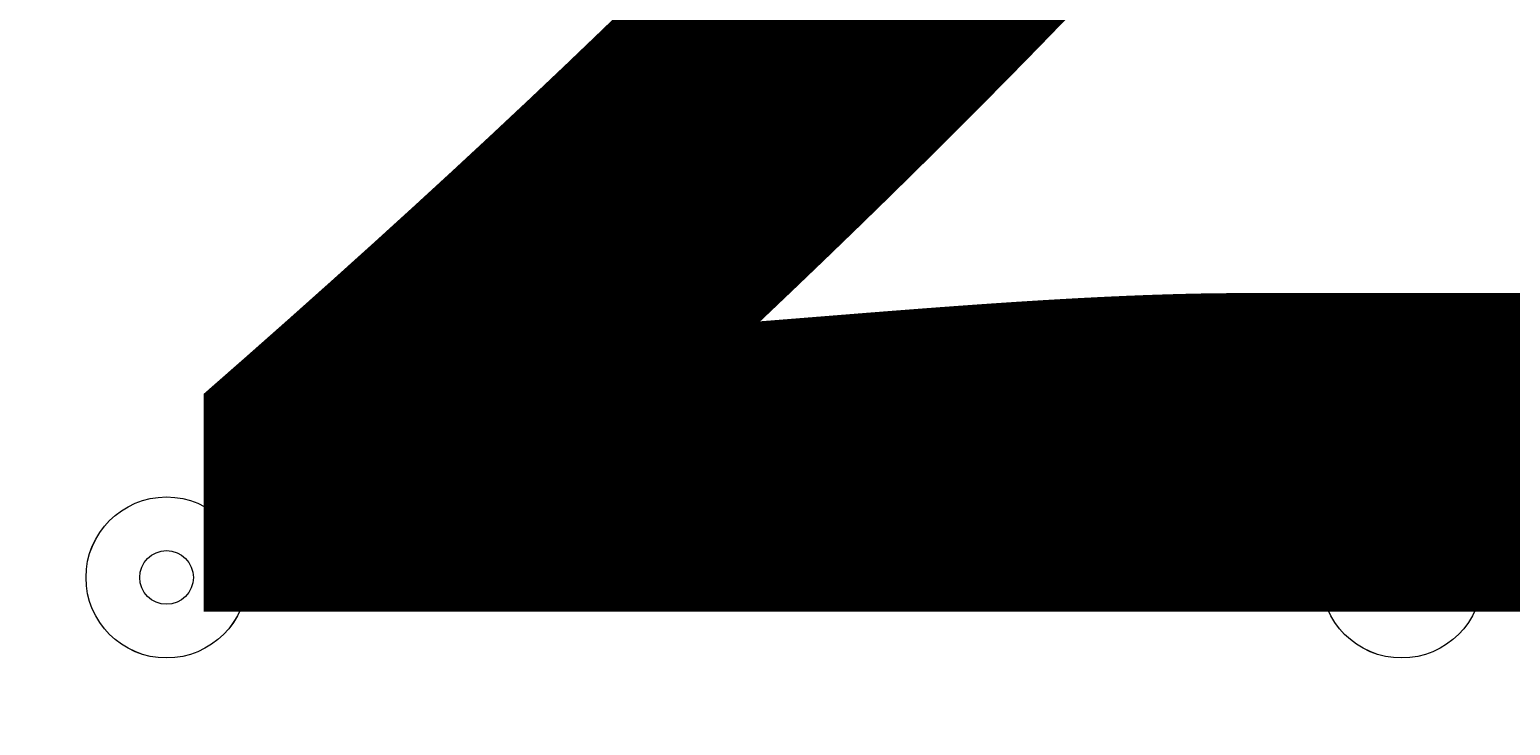
# Model space of a CAD drawing. Units: millimetres. Extents: x -5381 to 12400, y -10909 to 450.
# Drawn here: x -1630 to -1542, y -2556 to -2515 of the extents above; entities that cross this region are included whole.
import ezdxf

# ---------------------------------------------------------------- set-up
doc = ezdxf.new("R2010")
doc.units = ezdxf.units.MM
doc.header["$MEASUREMENT"] = 0
doc.layers.add('Work Layer', color=7, linetype='Continuous', lineweight=0)

msp = doc.modelspace()

# ---------------------------------------------------------------- linework, layer by layer
at = {"layer": 'Work Layer', "color": 1, "lineweight": 9}
msp.add_open_spline([(-1451.777, -973.367), (-1451.777, -973.367), (-1767.055, -973.367), (-1767.055, -973.367), (-2642.057, -973.367), (-3374.158, -1637.564), (-3459.045, -2508.449), (-3459.045, -2508.449), (-3469.087, -2611.509), (-3469.087, -2611.509), (-3469.087, -2611.509), (-3486.692, -2685.579), (-3486.692, -2685.579), (-3486.692, -2685.579), (-3506.122, -2732.226), (-3506.122, -2732.226), (-3506.122, -2732.226), (-3608.235, -2894.507), (-3608.235, -2894.507), (-3614.195, -2903.981), (-3620.051, -2913.507), (-3625.822, -2923.084), (-3625.822, -2923.084), (-3822.674, -3250.11), (-3822.674, -3250.11), (-3858.814, -3310.158), (-3891.197, -3372.359), (-3919.654, -3436.386), (-3919.654, -3436.386), (-4072.065, -3779.293), (-4072.065, -3779.293), (-4104.294, -3851.796), (-4131.407, -3926.451), (-4153.197, -4002.742), (-4153.197, -4002.742), (-4254.793, -4358.328), (-4254.793, -4358.328), (-4271.984, -4418.497), (-4285.833, -4479.578), (-4296.306, -4541.297), (-4296.306, -4541.297), (-4359.799, -4915.951), (-4359.799, -4915.951), (-4370.083, -4976.636), (-4377.059, -5037.821), (-4380.711, -5099.265), (-4380.711, -5099.265), (-4395.387, -5346.502), (-4395.387, -5346.502), (-4423.137, -5814.036), (-4256.774, -6272.32), (-3935.553, -6613.16), (-3614.332, -6954.001), (-3166.728, -7147.236), (-2698.368, -7147.236), (-2698.368, -7147.236), (-2383.107, -7147.236), (-2383.107, -7147.236), (-1483.868, -7147.236), (-740.175, -6446.952), (-686.173, -5549.332), (-686.173, -5549.332), (-677.578, -5406.464), (-677.578, -5406.464), (-677.578, -5406.464), (-655.925, -5272.777), (-655.925, -5272.777), (-655.925, -5272.777), (-621.612, -5160.966), (-621.612, -5160.966), (-621.612, -5160.966), (-573.329, -5052.015), (-573.329, -5052.015), (-573.329, -5052.015), (-459.71, -4868.185), (-459.71, -4868.185), (-458.814, -4866.721), (-260.153, -4543.123), (-260.153, -4543.123), (-214.712, -4469.105), (-175.025, -4391.711), (-141.4, -4311.612), (-141.4, -4311.612), (7.824, -3956.027), (7.824, -3956.027), (45.634, -3865.886), (75.623, -3772.679), (97.414, -3677.388), (97.414, -3677.388), (183.145, -3302.733), (183.145, -3302.733), (200.387, -3227.424), (212.463, -3151.011), (219.301, -3074.048), (219.301, -3074.048), (241.539, -2823.882), (241.539, -2823.882), (283.776, -2348.718), (124.423, -1877.67), (-197.607, -1525.736), (-519.655, -1173.802), (-974.735, -973.367), (-1451.777, -973.367)], degree=3, knots=[0, 0, 0, 0, 1, 1, 1, 2, 2, 2, 3, 3, 3, 4, 4, 4, 5, 5, 5, 6, 6, 6, 7, 7, 7, 8, 8, 8, 9, 9, 9, 10, 10, 10, 11, 11, 11, 12, 12, 12, 13, 13, 13, 14, 14, 14, 15, 15, 15, 16, 16, 16, 17, 17, 17, 18, 18, 18, 19, 19, 19, 20, 20, 20, 21, 21, 21, 22, 22, 22, 23, 23, 23, 24, 24, 24, 25, 25, 25, 26, 26, 26, 27, 27, 27, 28, 28, 28, 29, 29, 29, 30, 30, 30, 31, 31, 31, 32, 32, 32, 33, 33, 33, 34, 34, 34, 34], dxfattribs=at)
at = {"layer": 'Work Layer', "color": 253, "lineweight": 9}
for points, knots in [([(241.522, -2823.882), (247.673, -2754.673), (249.04, -2685.605), (246.76, -2616.925), (246.76, -2616.925), (-1395.319, -974.846), (-1395.319, -974.846), (-1414.129, -974.221), (-1432.909, -973.367), (-1451.795, -973.367), (-1451.795, -973.367), (-1767.072, -973.367), (-1767.072, -973.367), (-1872.314, -973.367), (-1975.415, -983.207), (-2075.643, -1001.627), (-2075.643, -1001.627), (189.985, -3267.255), (189.985, -3267.255), (203.178, -3203.413), (213.511, -3139.005), (219.283, -3074.048), (219.283, -3074.048), (241.522, -2823.882), (241.522, -2823.882)], [0, 0, 0, 0, 1, 1, 1, 2, 2, 2, 3, 3, 3, 4, 4, 4, 5, 5, 5, 6, 6, 6, 7, 7, 7, 8, 8, 8, 8]), ([(7.806, -3956.027), (25.682, -3913.409), (41.665, -3870.057), (56.005, -3826.17), (56.005, -3826.17), (-2586.299, -1183.866), (-2586.299, -1183.866), (-2734.742, -1265.642), (-2869.716, -1369.113), (-2987.147, -1490.124), (-2987.147, -1490.124), (-148.853, -4328.418), (-148.853, -4328.418), (-146.42, -4322.794), (-143.791, -4317.262), (-141.418, -4311.612), (-141.418, -4311.612), (7.806, -3956.027), (7.806, -3956.027)], [0, 0, 0, 0, 1, 1, 1, 2, 2, 2, 3, 3, 3, 4, 4, 4, 5, 5, 5, 6, 6, 6, 6]), ([(-573.347, -5052.015), (-573.347, -5052.015), (-459.728, -4868.185), (-459.728, -4868.185), (-459.403, -4867.655), (-433.063, -4824.746), (-399.723, -4770.441), (-399.723, -4770.441), (-3277.387, -1892.776), (-3277.387, -1892.776), (-3362.274, -2056.871), (-3421.537, -2236.892), (-3449.291, -2427.981), (-3449.291, -2427.981), (-643.862, -5233.41), (-643.862, -5233.41), (-643.862, -5233.41), (-621.63, -5160.966), (-621.63, -5160.966), (-621.63, -5160.966), (-573.347, -5052.015), (-573.347, -5052.015)], [0, 0, 0, 0, 1, 1, 1, 2, 2, 2, 3, 3, 3, 4, 4, 4, 5, 5, 5, 6, 6, 6, 7, 7, 7, 7])]:
    msp.add_open_spline(points, degree=3, knots=knots, dxfattribs=at)
at = {"layer": 'Work Layer', "color": 7, "lineweight": 9}
for points in [[(-1621.658, -2542.528), (-1624.289, -2542.528), (-1626.42, -2544.659), (-1626.421, -2547.29), (-1626.421, -2549.92), (-1624.29, -2552.052), (-1621.658, -2552.053), (-1619.028, -2552.053), (-1616.897, -2549.922), (-1616.896, -2547.29), (-1616.896, -2544.66), (-1619.027, -2542.529), (-1621.658, -2542.528)], [(-1621.658, -2552.053), (-1619.028, -2552.053), (-1616.897, -2549.922), (-1616.897, -2547.29), (-1616.897, -2544.66), (-1619.028, -2542.529), (-1621.658, -2542.529), (-1624.29, -2542.529), (-1626.421, -2544.66), (-1626.421, -2547.29), (-1626.421, -2549.922), (-1624.29, -2552.053), (-1621.658, -2552.053)], [(-1548.633, -2542.528), (-1551.263, -2542.528), (-1553.395, -2544.659), (-1553.396, -2547.29), (-1553.396, -2549.92), (-1551.264, -2552.052), (-1548.633, -2552.053), (-1546.003, -2552.053), (-1543.871, -2549.922), (-1543.87, -2547.29), (-1543.87, -2544.66), (-1546.002, -2542.529), (-1548.633, -2542.528)], [(-1548.633, -2552.053), (-1546.003, -2552.053), (-1543.871, -2549.922), (-1543.871, -2547.29), (-1543.871, -2544.66), (-1546.003, -2542.529), (-1548.633, -2542.529), (-1551.264, -2542.529), (-1553.396, -2544.66), (-1553.396, -2547.29), (-1553.396, -2549.922), (-1551.264, -2552.053), (-1548.633, -2552.053)], [(-1621.658, -2545.702), (-1622.535, -2545.702), (-1623.245, -2546.413), (-1623.246, -2547.29), (-1623.246, -2548.167), (-1622.536, -2548.877), (-1621.658, -2548.878), (-1620.782, -2548.878), (-1620.072, -2548.168), (-1620.071, -2547.29), (-1620.071, -2546.414), (-1620.781, -2545.703), (-1621.658, -2545.702)], [(-1548.633, -2545.702), (-1549.509, -2545.702), (-1550.22, -2546.413), (-1550.221, -2547.29), (-1550.221, -2548.167), (-1549.51, -2548.877), (-1548.633, -2548.878), (-1547.757, -2548.878), (-1547.046, -2548.168), (-1547.045, -2547.29), (-1547.045, -2546.414), (-1547.756, -2545.703), (-1548.633, -2545.702)]]:
    msp.add_open_spline(points, degree=3, knots=[0, 0, 0, 0, 1, 1, 1, 2, 2, 2, 3, 3, 3, 4, 4, 4, 4], dxfattribs=at)

# ---------------------------------------------------------------- texts
at = {"layer": 'Work Layer', "insert": (-1629.961, -2549.312), "char_height": 0.2, "attachment_point": 7}
msp.add_mtext('\\C7;\\FArial|b0|i0|c1;\\H174.836667;\\W1.000000;200', dxfattribs=at)

doc.saveas('drawing.dxf')
